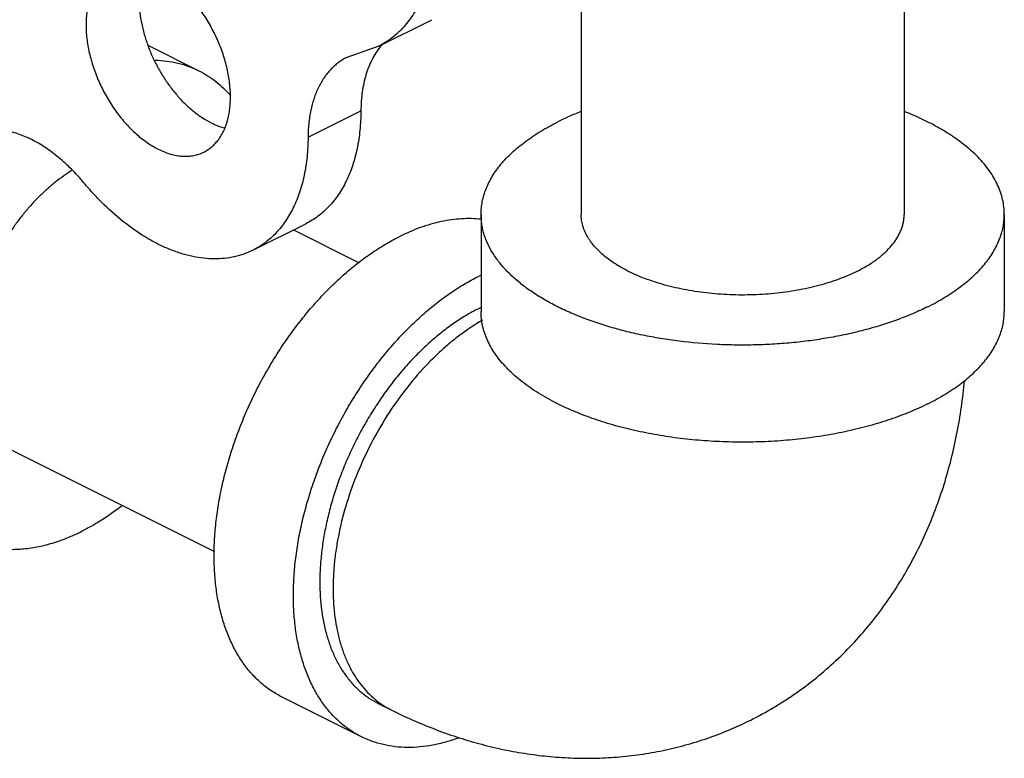
# Model space of a CAD drawing. Units: inches. Extents: x -48 to 54, y -38 to 57.
# Drawn here: x -29 to -28, y 29 to 31 of the extents above; entities that cross this region are included whole.
import ezdxf

# ---------------------------------------------------------------- set-up
doc = ezdxf.new("R2010")
doc.units = ezdxf.units.IN
doc.header["$LTSCALE"] = 1.21
doc.header["$MEASUREMENT"] = 0
doc.layers.get('0').update_dxf_attribs({"linetype": 'CONTINUOUS'})

msp = doc.modelspace()

# ---------------------------------------------------------------- linework, layer by layer
for p, q in [((-27.90577, 30.78045), (-27.90577, 30.30212)), ((-28.44577, 30.76366), (-28.44577, 30.30212)), ((-28.78405, 30.58357), (-28.69566, 30.62777)), ((-29.17033, 30.58489), (-29.08497, 30.54221)), ((-28.78401, 30.58359), (-28.83764, 30.56465)), ((-28.90256, 30.43125), (-28.81417, 30.47545)), ((-28.61327, 30.30212), (-28.61327, 30.13974)), ((-27.73827, 30.30212), (-27.73827, 30.13974)), ((-28.99464, 30.24213), (-28.90625, 30.28633)), ((-28.927, 30.27595), (-28.8172, 30.22106)), ((-29.40137, 29.9094), (-29.0592, 29.73832)), ((-28.81336, 29.42813), (-28.94595, 29.49442)), ((-28.78541, 29.48403), (-28.76332, 29.47298))]:
    msp.add_line(p, q)
for centre, radius, start, end in [((-28.69637, 30.51317), 0.10993, 140.00321, 141.01719), ((-28.69854, 30.51502), 0.10708, 137.10962, 140.0149), ((-28.46223, 29.8874), 0.34763, 115.75055, 116.56702), ((-28.48469, 29.8782), 0.2974, 115.61379, 116.56774), ((-28.6999, 29.59973), 0.14173, 233.56063, 243.41887)]:
    msp.add_arc(centre, radius, start, end)
for points, knots in [([(-28.81634, 31.10255), (-28.80754, 31.09187), (-28.79064, 31.06958), (-28.76778, 31.03412), (-28.74744, 30.99673), (-28.7299, 30.95797), (-28.71778, 30.92483), (-28.70972, 30.8981), (-28.70286, 30.87169), (-28.69643, 30.83898), (-28.69285, 30.80641), (-28.69185, 30.78103), (-28.69207, 30.75681), (-28.69406, 30.73326), (-28.69795, 30.71065), (-28.70172, 30.69462), (-28.70636, 30.67933), (-28.71186, 30.66484), (-28.7182, 30.6512), (-28.72536, 30.63847), (-28.73332, 30.62668), (-28.74204, 30.61589), (-28.75149, 30.60613), (-28.76165, 30.59744), (-28.77246, 30.58985), (-28.78011, 30.58555), (-28.78401, 30.58359)], [0, 0, 0, 0, 0.071535, 0.1444065, 0.2178912, 0.29136, 0.3641517, 0.4000952, 0.4356306, 0.5051713, 0.5722555, 0.6047411, 0.6364559, 0.6974089, 0.7266254, 0.7549828, 0.7824863, 0.8091581, 0.8350331, 0.8601601, 0.8846063, 0.908453, 0.9317958, 0.9547488, 0.9774388, 1, 1, 1, 1]), ([(-29.22949, 30.71185), (-29.23188, 30.71065), (-29.23655, 30.70794), (-29.24305, 30.703), (-29.249, 30.6972), (-29.25438, 30.69059), (-29.25916, 30.6832), (-29.26479, 30.67218), (-29.26896, 30.65995), (-29.27174, 30.6469), (-29.27318, 30.6364), (-29.27391, 30.62545), (-29.27393, 30.61011), (-29.27212, 30.5902), (-29.26808, 30.57016), (-29.26352, 30.55397), (-29.25804, 30.53761), (-29.24966, 30.51752), (-29.2374, 30.49448), (-29.22549, 30.47642), (-29.21507, 30.46292), (-29.20435, 30.45038), (-29.19025, 30.43628), (-29.17502, 30.4242), (-29.16255, 30.41618), (-29.15626, 30.41273), (-29.15311, 30.41116)], [0, 0, 0, 0, 0.0223714, 0.0449589, 0.06797, 0.091589, 0.1159735, 0.1412517, 0.1947747, 0.2231659, 0.2526389, 0.2831761, 0.314734, 0.3806228, 0.4496651, 0.4851165, 0.5210206, 0.5936566, 0.6665383, 0.7385996, 0.7740095, 0.8088356, 0.8762635, 0.9401725, 0.9706364, 1, 1, 1, 1]), ([(-29.1762, 30.71594), (-29.17816, 30.71115), (-29.18061, 30.70363), (-29.18292, 30.6932), (-29.18471, 30.682), (-29.18577, 30.66725), (-29.18521, 30.64884), (-29.18285, 30.62976), (-29.17872, 30.61029), (-29.17289, 30.59072), (-29.16545, 30.57134), (-29.1565, 30.55243), (-29.14618, 30.53428), (-29.13464, 30.51716), (-29.12206, 30.50133), (-29.10862, 30.48702), (-29.09452, 30.47444), (-29.07997, 30.46378), (-29.06981, 30.4579), (-29.06472, 30.45535)], [0, 0, 0, 0, 0.0508784, 0.0775471, 0.1050332, 0.1623982, 0.2228058, 0.285924, 0.3513032, 0.4184147, 0.4866645, 0.555424, 0.6240454, 0.6918892, 0.758338, 0.822815, 0.8848326, 0.9440132, 1, 1, 1, 1]), ([(-29.07674, 30.4063), (-29.07434, 30.4075), (-29.06967, 30.41021), (-29.06318, 30.41516), (-29.05723, 30.42095), (-29.05185, 30.42757), (-29.04707, 30.43495), (-29.04144, 30.44597), (-29.03727, 30.4582), (-29.03448, 30.47125), (-29.03305, 30.48175), (-29.03232, 30.4927), (-29.03229, 30.50804), (-29.0341, 30.52795), (-29.03815, 30.54799), (-29.04271, 30.56419), (-29.04818, 30.58055), (-29.05657, 30.60063), (-29.06882, 30.62367), (-29.08074, 30.64174), (-29.09115, 30.65524), (-29.10188, 30.66777), (-29.11598, 30.68187), (-29.13121, 30.69395), (-29.14368, 30.70197), (-29.14997, 30.70542), (-29.15311, 30.70699)], [0, 0, 0, 0, 0.0223714, 0.0449589, 0.06797, 0.091589, 0.1159735, 0.1412517, 0.1947747, 0.2231659, 0.2526389, 0.2831761, 0.314734, 0.3806228, 0.4496651, 0.4851165, 0.5210206, 0.5936566, 0.6665383, 0.7385996, 0.7740095, 0.8088356, 0.8762635, 0.9401725, 0.9706364, 1, 1, 1, 1]), ([(-28.78182, 30.58232), (-28.78444, 30.57909), (-28.78939, 30.57222), (-28.79582, 30.561), (-28.80134, 30.54878), (-28.80755, 30.53091), (-28.81163, 30.51161), (-28.81373, 30.49135), (-28.81413, 30.4808), (-28.81417, 30.47545)], [0, 0, 0, 0, 0.1096228, 0.2230118, 0.3406419, 0.4628708, 0.721759, 0.8586096, 1, 1, 1, 1]), ([(-29.15843, 30.56007), (-29.15192, 30.5599), (-29.13903, 30.55891), (-29.12015, 30.55542), (-29.10204, 30.54995), (-29.09052, 30.54499), (-29.08495, 30.5422)], [0, 0, 0, 0, 0.2565919, 0.5076168, 0.7547904, 1, 1, 1, 1]), ([(-28.83764, 30.56465), (-28.84014, 30.5634), (-28.84505, 30.56066), (-28.85205, 30.55589), (-28.85866, 30.55047), (-28.86487, 30.54442), (-28.87066, 30.53776), (-28.87788, 30.52798), (-28.88574, 30.51424), (-28.89311, 30.4959), (-28.89847, 30.47574), (-28.90174, 30.45398), (-28.9025, 30.43895), (-28.90256, 30.43125)], [0, 0, 0, 0, 0.0538701, 0.107993, 0.162633, 0.2180441, 0.2744631, 0.3321001, 0.4516047, 0.5777046, 0.7110705, 0.8519665, 1, 1, 1, 1]), ([(-29.08495, 30.5422), (-29.08, 30.53973), (-29.07031, 30.53425), (-29.05661, 30.52456), (-29.04377, 30.51344), (-29.03591, 30.50518), (-29.03215, 30.50084)], [0, 0, 0, 0, 0.2461676, 0.4939017, 0.7447069, 1, 1, 1, 1]), ([(-28.81417, 30.47545), (-28.81424, 30.46453), (-28.81533, 30.44321), (-28.81925, 30.41716), (-28.82393, 30.39747), (-28.82943, 30.37913), (-28.83803, 30.35777), (-28.84918, 30.33829), (-28.85942, 30.32442), (-28.86764, 30.31498), (-28.87645, 30.30641), (-28.88583, 30.29873), (-28.89575, 30.29198), (-28.90272, 30.2881), (-28.90627, 30.28632)], [0, 0, 0, 0, 0.1480611, 0.2889395, 0.3565756, 0.4223479, 0.5484448, 0.6679445, 0.7255759, 0.7819961, 0.8374119, 0.8920501, 0.9461587, 1, 1, 1, 1]), ([(-28.44639, 30.474), (-28.45307, 30.47136), (-28.46612, 30.46592), (-28.47891, 30.4599), (-28.48513, 30.4568)], [0, 0, 0, 0, 0.5084049, 1, 1, 1, 1]), ([(-27.73827, 30.30212), (-27.73827, 30.30624), (-27.73874, 30.31453), (-27.74085, 30.3269), (-27.74436, 30.33919), (-27.74925, 30.35135), (-27.75551, 30.36334), (-27.7631, 30.37512), (-27.77202, 30.38667), (-27.78221, 30.39793), (-27.79366, 30.40889), (-27.80632, 30.4195), (-27.82016, 30.42974), (-27.83512, 30.43957), (-27.85117, 30.44895), (-27.86825, 30.45787), (-27.88631, 30.4663), (-27.89877, 30.47149), (-27.90515, 30.474)], [0, 0, 0, 0, 0.0487853, 0.098033, 0.1481869, 0.1996578, 0.2528064, 0.3079435, 0.3653236, 0.4251417, 0.4875465, 0.5526347, 0.6204574, 0.6910334, 0.7643395, 0.8403244, 0.9189132, 1, 1, 1, 1]), ([(-29.27749, 30.35487), (-29.28402, 30.3627), (-29.2975, 30.37755), (-29.31577, 30.3943), (-29.33085, 30.40612), (-29.34573, 30.41656), (-29.36451, 30.42754), (-29.38393, 30.43581), (-29.3993, 30.44043), (-29.41049, 30.44287), (-29.42151, 30.44433), (-29.43229, 30.44481), (-29.4428, 30.4443), (-29.44964, 30.44329), (-29.45299, 30.44262)], [0, 0, 0, 0, 0.1491404, 0.2926179, 0.361824, 0.4291978, 0.5581264, 0.6791355, 0.7367364, 0.7924875, 0.8465185, 0.8989904, 0.9500817, 1, 1, 1, 1]), ([(-29.06472, 30.45535), (-29.06286, 30.45442), (-29.05557, 30.45098), (-29.04795, 30.44822), (-29.04217, 30.44668)], [0, 0, 0, 0, 0.2588305, 1, 1, 1, 1]), ([(-28.61327, 30.30212), (-28.61327, 30.3057), (-28.61291, 30.31289), (-28.61132, 30.32364), (-28.60867, 30.33433), (-28.60498, 30.34494), (-28.60025, 30.35544), (-28.59449, 30.36581), (-28.58773, 30.37602), (-28.5772, 30.38963), (-28.56485, 30.40256), (-28.55098, 30.41479), (-28.53947, 30.42385), (-28.52709, 30.43263), (-28.51387, 30.44108), (-28.49983, 30.4492), (-28.49011, 30.4543), (-28.48513, 30.4568)], [0, 0, 0, 0, 0.0508871, 0.1021394, 0.1541101, 0.2071333, 0.2615124, 0.3175157, 0.3753776, 0.4352902, 0.5617737, 0.6286165, 0.6979285, 0.7697472, 0.8440734, 0.9208503, 1, 1, 1, 1]), ([(-28.90256, 30.43125), (-28.90263, 30.42033), (-28.90372, 30.39902), (-28.90764, 30.37296), (-28.91232, 30.35327), (-28.91782, 30.33494), (-28.92641, 30.31357), (-28.93757, 30.29409), (-28.94781, 30.28023), (-28.95603, 30.27079), (-28.96483, 30.26222), (-28.97422, 30.25454), (-28.98414, 30.24778), (-28.9911, 30.2439), (-28.99466, 30.24213)], [0, 0, 0, 0, 0.1480611, 0.2889395, 0.3565756, 0.4223479, 0.5484448, 0.6679445, 0.7255759, 0.7819961, 0.8374119, 0.8920501, 0.9461587, 1, 1, 1, 1]), ([(-29.15311, 30.41116), (-29.14974, 30.40947), (-29.143, 30.40644), (-29.13274, 30.40291), (-29.12262, 30.40051), (-29.11271, 30.39929), (-29.10309, 30.39923), (-29.09382, 30.40036), (-29.08499, 30.40265), (-29.07941, 30.40496), (-29.07674, 30.4063)], [0, 0, 0, 0, 0.1424333, 0.2790056, 0.4097623, 0.5351096, 0.6557839, 0.7727233, 0.8870436, 1, 1, 1, 1]), ([(-29.29683, 30.37577), (-29.30654, 30.36991), (-29.32073, 30.35994), (-29.33862, 30.3449), (-29.35192, 30.33239), (-29.36483, 30.31888), (-29.37728, 30.30446), (-29.3892, 30.28919), (-29.40053, 30.27317), (-29.4112, 30.25648), (-29.42449, 30.23344), (-29.4391, 30.20357), (-29.45318, 30.16663), (-29.46188, 30.1353), (-29.46683, 30.11036), (-29.4695, 30.09202), (-29.47113, 30.074), (-29.47171, 30.05641), (-29.47125, 30.03933), (-29.46975, 30.02285), (-29.46721, 30.00708), (-29.46364, 29.99208), (-29.45907, 29.97796), (-29.45352, 29.96477), (-29.44701, 29.9526), (-29.43958, 29.94151), (-29.43126, 29.93157), (-29.42211, 29.92284), (-29.41216, 29.91536), (-29.40503, 29.91123), (-29.40138, 29.90941)], [0, 0, 0, 0, 0.0619277, 0.094315, 0.1275575, 0.1615748, 0.1962694, 0.2315372, 0.2672665, 0.3033413, 0.3396408, 0.4123982, 0.4845625, 0.5551668, 0.5896123, 0.623343, 0.6562679, 0.6883085, 0.7193976, 0.7494866, 0.7785419, 0.8065525, 0.8335293, 0.8595079, 0.8845533, 0.908757, 0.9322424, 0.9551586, 0.9776805, 1, 1, 1, 1]), ([(-28.99466, 30.24213), (-28.99953, 30.23969), (-29.00964, 30.23539), (-29.02558, 30.23082), (-29.04224, 30.22811), (-29.05951, 30.2273), (-29.07731, 30.22837), (-29.09552, 30.23132), (-29.11404, 30.23612), (-29.13278, 30.24275), (-29.15162, 30.25117), (-29.17718, 30.26494), (-29.20872, 30.28647), (-29.23829, 30.31237), (-29.26107, 30.3358), (-29.27209, 30.34838), (-29.27749, 30.35487)], [0, 0, 0, 0, 0.0499919, 0.100451, 0.1518197, 0.2044994, 0.2588334, 0.3150966, 0.3735014, 0.4341856, 0.4972296, 0.5626501, 0.7003411, 0.8465993, 0.9225529, 1, 1, 1, 1]), ([(-27.86641, 30.14744), (-27.87416, 30.14356), (-27.89023, 30.13612), (-27.91538, 30.12608), (-27.94193, 30.117), (-27.96974, 30.10892), (-27.99866, 30.10188), (-28.02853, 30.09592), (-28.05921, 30.09107), (-28.09051, 30.08736), (-28.12227, 30.08481), (-28.15432, 30.08343), (-28.18649, 30.08323), (-28.22915, 30.08454), (-28.2714, 30.08818), (-28.31285, 30.09417), (-28.34302, 30.09977), (-28.37227, 30.10645), (-28.40047, 30.11419), (-28.42745, 30.12295), (-28.45308, 30.13267), (-28.47721, 30.14331), (-28.49972, 30.1548), (-28.52048, 30.16709), (-28.53939, 30.18012), (-28.55634, 30.19381), (-28.57124, 30.2081), (-28.58401, 30.22292), (-28.59458, 30.23818), (-28.60157, 30.25135), (-28.60595, 30.262), (-28.60861, 30.26995), (-28.61069, 30.27795), (-28.61217, 30.28599), (-28.61307, 30.29405), (-28.61327, 30.29943), (-28.61327, 30.30212)], [0, 0, 0, 0, 0.0306591, 0.0625944, 0.0956953, 0.1298582, 0.1649765, 0.2009257, 0.23757, 0.2747674, 0.3123714, 0.3502318, 0.3881949, 0.4261067, 0.5011494, 0.5379939, 0.5741894, 0.6096001, 0.6440965, 0.6775616, 0.7098879, 0.7409851, 0.7707773, 0.7992106, 0.8262531, 0.8519013, 0.8761835, 0.8991649, 0.9209536, 0.9417034, 0.9517558, 0.9616285, 0.9713535, 0.980966, 0.9905022, 1, 1, 1, 1]), ([(-27.98485, 30.20666), (-27.98963, 30.20426), (-27.99955, 30.19967), (-28.01507, 30.19348), (-28.03145, 30.18787), (-28.04862, 30.18288), (-28.06647, 30.17854), (-28.09127, 30.17359), (-28.11678, 30.17009), (-28.14275, 30.16801), (-28.16253, 30.16716), (-28.18239, 30.16704), (-28.2022, 30.16764), (-28.22188, 30.16898), (-28.2413, 30.17103), (-28.26037, 30.17379), (-28.27898, 30.17724), (-28.29704, 30.18136), (-28.31444, 30.18614), (-28.33109, 30.19154), (-28.34691, 30.19754), (-28.3618, 30.20411), (-28.37569, 30.2112), (-28.3885, 30.21879), (-28.40017, 30.22683), (-28.41063, 30.23528), (-28.41983, 30.24409), (-28.42648, 30.25182), (-28.4311, 30.25813), (-28.43514, 30.26436), (-28.43936, 30.27231), (-28.44245, 30.28057), (-28.44418, 30.2872), (-28.44509, 30.29216), (-28.44564, 30.29714), (-28.44577, 30.30046), (-28.44577, 30.30212)], [0, 0, 0, 0, 0.0306549, 0.0625914, 0.0956964, 0.1298607, 0.1649771, 0.200926, 0.2747545, 0.3123587, 0.3502189, 0.3881823, 0.4260941, 0.4638007, 0.5011506, 0.5379948, 0.5741908, 0.6096014, 0.644098, 0.6775633, 0.7098895, 0.740987, 0.7707791, 0.7992124, 0.8262554, 0.8519032, 0.876186, 0.899167, 0.910206, 0.9209645, 0.9417143, 0.9616282, 0.9713535, 0.980966, 0.9905022, 1, 1, 1, 1]), ([(-27.98485, 30.20666), (-27.97879, 30.20968), (-27.97001, 30.2145), (-27.95895, 30.22157), (-27.95131, 30.22699), (-27.94421, 30.23258), (-27.93564, 30.24013), (-27.92802, 30.24811), (-27.92153, 30.25651), (-27.91735, 30.26281), (-27.9138, 30.26921), (-27.91088, 30.27569), (-27.9086, 30.28223), (-27.90697, 30.28883), (-27.90599, 30.29546), (-27.90577, 30.29991), (-27.90577, 30.30212)], [0, 0, 0, 0, 0.1558783, 0.230213, 0.3020471, 0.3713675, 0.4382133, 0.5646946, 0.6246059, 0.6824716, 0.7384795, 0.7928596, 0.8458847, 0.8978579, 0.9491112, 1, 1, 1, 1]), ([(-27.86641, 30.14744), (-27.86142, 30.14993), (-27.8517, 30.15503), (-27.83767, 30.16315), (-27.82444, 30.17161), (-27.81206, 30.18038), (-27.80056, 30.18945), (-27.78668, 30.20167), (-27.77433, 30.21461), (-27.7638, 30.22821), (-27.75704, 30.23842), (-27.75129, 30.24879), (-27.74655, 30.25929), (-27.74286, 30.2699), (-27.74021, 30.28059), (-27.73862, 30.29134), (-27.73827, 30.29853), (-27.73827, 30.30212)], [0, 0, 0, 0, 0.0791497, 0.1559266, 0.2302528, 0.3020715, 0.3713835, 0.4382263, 0.5647098, 0.6246224, 0.6824843, 0.7384876, 0.7928667, 0.8458899, 0.8978606, 0.9491129, 1, 1, 1, 1]), ([(-28.61315, 30.29392), (-28.61851, 30.29449), (-28.62941, 30.29516), (-28.64598, 30.29481), (-28.66289, 30.2931), (-28.68008, 30.29005), (-28.6975, 30.28567), (-28.71509, 30.27997), (-28.73279, 30.27297), (-28.74446, 30.26754), (-28.75029, 30.26462)], [0, 0, 0, 0, 0.113783, 0.2301693, 0.3495361, 0.472207, 0.5984476, 0.728462, 0.8623209, 1, 1, 1, 1]), ([(-28.94594, 29.49442), (-28.95208, 29.49749), (-28.96404, 29.50444), (-28.98066, 29.51711), (-28.99591, 29.53196), (-29.00969, 29.5489), (-29.02192, 29.56781), (-29.03254, 29.58859), (-29.04148, 29.6111), (-29.0487, 29.63522), (-29.05416, 29.6608), (-29.05784, 29.6877), (-29.0597, 29.71575), (-29.05975, 29.7448), (-29.05798, 29.77467), (-29.0544, 29.80518), (-29.04904, 29.83617), (-29.04192, 29.86746), (-29.03309, 29.89884), (-29.0226, 29.93015), (-29.01051, 29.9612), (-28.9969, 29.9918), (-28.98184, 30.02179), (-28.96541, 30.05097), (-28.94773, 30.07918), (-28.92888, 30.10626), (-28.90899, 30.13205), (-28.88817, 30.15639), (-28.86653, 30.17914), (-28.84421, 30.20017), (-28.82134, 30.21935), (-28.79804, 30.23658), (-28.77446, 30.25175), (-28.75835, 30.26059), (-28.75029, 30.26462)], [0, 0, 0, 0, 0.0223663, 0.0449495, 0.0679556, 0.0915699, 0.1159502, 0.1412228, 0.1674812, 0.1947872, 0.2231721, 0.2526401, 0.2831709, 0.3147218, 0.3472323, 0.3806243, 0.4148068, 0.4496759, 0.4851191, 0.5210151, 0.5572375, 0.5936549, 0.6301341, 0.6665406, 0.7027412, 0.7386051, 0.7740058, 0.8088236, 0.8429458, 0.8762688, 0.9087012, 0.9401745, 0.970629, 1, 1, 1, 1]), ([(-28.81335, 29.42812), (-28.81949, 29.43119), (-28.83146, 29.43815), (-28.84808, 29.45082), (-28.86333, 29.46567), (-28.87711, 29.48261), (-28.88934, 29.50152), (-28.89995, 29.5223), (-28.9089, 29.54481), (-28.91612, 29.56893), (-28.92158, 29.59451), (-28.92526, 29.62141), (-28.92712, 29.64946), (-28.92717, 29.6785), (-28.92539, 29.70837), (-28.92182, 29.73889), (-28.91645, 29.76988), (-28.90934, 29.80116), (-28.90051, 29.83255), (-28.89002, 29.86386), (-28.87793, 29.89491), (-28.86432, 29.92551), (-28.84925, 29.9555), (-28.83283, 29.98468), (-28.81515, 30.01289), (-28.7963, 30.03997), (-28.77641, 30.06576), (-28.75558, 30.09009), (-28.73395, 30.11284), (-28.71163, 30.13387), (-28.68876, 30.15306), (-28.66546, 30.17029), (-28.64188, 30.18545), (-28.62577, 30.1943), (-28.61771, 30.19833)], [0, 0, 0, 0, 0.0223663, 0.0449495, 0.0679556, 0.0915699, 0.1159502, 0.1412228, 0.1674812, 0.1947872, 0.2231721, 0.2526401, 0.2831709, 0.3147218, 0.3472323, 0.3806243, 0.4148068, 0.4496759, 0.4851191, 0.5210151, 0.5572375, 0.5936549, 0.6301341, 0.6665406, 0.7027412, 0.7386051, 0.7740058, 0.8088236, 0.8429458, 0.8762688, 0.9087012, 0.9401745, 0.970629, 1, 1, 1, 1]), ([(-28.61771, 30.1442), (-28.62462, 30.14075), (-28.63843, 30.13317), (-28.65864, 30.12017), (-28.67861, 30.1054), (-28.69821, 30.08896), (-28.71734, 30.07093), (-28.73589, 30.05143), (-28.75374, 30.03057), (-28.77079, 30.00847), (-28.78694, 29.98526), (-28.8021, 29.96107), (-28.81618, 29.93606), (-28.82909, 29.91036), (-28.84076, 29.88413), (-28.85112, 29.85751), (-28.86011, 29.83068), (-28.86768, 29.80377), (-28.87378, 29.77696), (-28.87837, 29.7504), (-28.88144, 29.72424), (-28.88296, 29.69864), (-28.88292, 29.67374), (-28.88132, 29.6497), (-28.87817, 29.62664), (-28.87349, 29.60472), (-28.8673, 29.58404), (-28.85963, 29.56475), (-28.85054, 29.54694), (-28.84005, 29.53072), (-28.82824, 29.51621), (-28.81517, 29.50348), (-28.80092, 29.49262), (-28.79067, 29.48666), (-28.7854, 29.48403)], [0, 0, 0, 0, 0.029371, 0.0598255, 0.0912988, 0.1237312, 0.1570542, 0.1911764, 0.2259942, 0.2613949, 0.2972588, 0.3334594, 0.3698659, 0.4063451, 0.4427625, 0.4789849, 0.5148809, 0.5503241, 0.5851932, 0.6193757, 0.6527677, 0.6852782, 0.7168291, 0.7473599, 0.7768279, 0.8052128, 0.8325188, 0.8587772, 0.8840498, 0.9084301, 0.9320444, 0.9550505, 0.9776337, 1, 1, 1, 1]), ([(-28.45944, 29.9732), (-28.46535, 29.97572), (-28.47691, 29.98091), (-28.49362, 29.98927), (-28.50941, 29.99807), (-28.52422, 30.00729), (-28.53802, 30.01689), (-28.55077, 30.02686), (-28.56242, 30.03715), (-28.57294, 30.04775), (-28.58231, 30.05863), (-28.59049, 30.06975), (-28.59746, 30.08108), (-28.6032, 30.09259), (-28.60769, 30.10424), (-28.6109, 30.11601), (-28.61284, 30.12785), (-28.61327, 30.13579), (-28.61327, 30.13974)], [0, 0, 0, 0, 0.0805367, 0.1585805, 0.2340503, 0.3068904, 0.3770645, 0.4445706, 0.5094401, 0.571735, 0.6315636, 0.6890776, 0.7444719, 0.7979966, 0.8499491, 0.9006718, 0.9505509, 1, 1, 1, 1]), ([(-27.86641, 29.98506), (-27.86142, 29.98755), (-27.8517, 29.99265), (-27.83767, 30.00077), (-27.82444, 30.00923), (-27.81206, 30.018), (-27.80056, 30.02707), (-27.78668, 30.03929), (-27.77433, 30.05223), (-27.7638, 30.06584), (-27.75704, 30.07604), (-27.75129, 30.08641), (-27.74655, 30.09691), (-27.74286, 30.10752), (-27.74021, 30.11821), (-27.73862, 30.12896), (-27.73827, 30.13615), (-27.73827, 30.13974)], [0, 0, 0, 0, 0.0791497, 0.1559266, 0.2302528, 0.3020715, 0.3713835, 0.4382263, 0.5647098, 0.6246224, 0.6824843, 0.7384876, 0.7928667, 0.8458899, 0.8978606, 0.9491129, 1, 1, 1, 1]), ([(-28.61086, 30.12499), (-28.62392, 30.11754), (-28.64306, 30.10482), (-28.6673, 30.0855), (-28.69169, 30.06376), (-28.72086, 30.03327), (-28.75291, 29.99256), (-28.78178, 29.94812), (-28.80688, 29.90085), (-28.82769, 29.8517), (-28.84381, 29.80168), (-28.85315, 29.7597), (-28.85793, 29.72656), (-28.86014, 29.70235), (-28.86099, 29.67869), (-28.86049, 29.65569), (-28.85863, 29.63347), (-28.85541, 29.61214), (-28.85087, 29.5918), (-28.84501, 29.57258), (-28.83788, 29.55455), (-28.82949, 29.53782), (-28.81989, 29.52247), (-28.80912, 29.50858), (-28.79725, 29.49624), (-28.78857, 29.48902), (-28.78408, 29.48571)], [0, 0, 0, 0, 0.0603678, 0.0919485, 0.1243814, 0.1914823, 0.2609966, 0.3321128, 0.4039443, 0.4755732, 0.5460906, 0.6146372, 0.6479382, 0.6804693, 0.7121578, 0.7429416, 0.7727737, 0.8016217, 0.8294725, 0.8563314, 0.8822276, 0.9072129, 0.9313661, 0.954791, 0.9776181, 1, 1, 1, 1]), ([(-28.1624, 29.4561), (-28.14939, 29.46261), (-28.13022, 29.47309), (-28.10548, 29.48842), (-28.08132, 29.50463), (-28.05226, 29.52653), (-28.01937, 29.55521), (-27.98861, 29.58615), (-27.96008, 29.61914), (-27.93388, 29.65399), (-27.91004, 29.69052), (-27.8886, 29.72854), (-27.86956, 29.76789), (-27.85292, 29.8084), (-27.83865, 29.84994), (-27.82671, 29.89237), (-27.81706, 29.93558), (-27.80965, 29.97948), (-27.80619, 30.00904), (-27.80481, 30.0239)], [0, 0, 0, 0, 0.0622337, 0.093353, 0.1244685, 0.1866732, 0.2488551, 0.3110094, 0.3731458, 0.4352735, 0.4974182, 0.5596058, 0.6218758, 0.6842747, 0.7468479, 0.8096532, 0.8727386, 0.9361685, 1, 1, 1, 1]), ([(-27.86641, 29.98506), (-27.87128, 29.98262), (-27.88124, 29.97787), (-27.902, 29.96886), (-27.92372, 29.96072), (-27.94627, 29.95341), (-27.96993, 29.9465), (-28.00059, 29.93894), (-28.03859, 29.93169), (-28.07777, 29.92622), (-28.11779, 29.9226), (-28.15832, 29.92084), (-28.199, 29.92098), (-28.23947, 29.923), (-28.2794, 29.92689), (-28.31843, 29.93261), (-28.35623, 29.94012), (-28.3867, 29.94787), (-28.41018, 29.95494), (-28.43252, 29.9624), (-28.44884, 29.96869), (-28.45944, 29.9732)], [0, 0, 0, 0, 0.0268173, 0.0543684, 0.1115109, 0.1410325, 0.1711372, 0.2329383, 0.2965742, 0.3616584, 0.4277836, 0.4945286, 0.5614601, 0.6281432, 0.694146, 0.7590481, 0.8224454, 0.8839592, 0.9139034, 0.9432505, 1, 1, 1, 1]), ([(-29.2135, 29.8146), (-29.22426, 29.80629), (-29.24075, 29.79465), (-29.2635, 29.78097), (-29.27491, 29.77487), (-29.28062, 29.77201)], [0, 0, 0, 0, 0.5123656, 0.7594278, 1, 1, 1, 1]), ([(-29.47629, 29.75959), (-29.47287, 29.75788), (-29.4659, 29.7547), (-29.45511, 29.75065), (-29.444, 29.74733), (-29.4287, 29.74388), (-29.40879, 29.74147), (-29.38843, 29.74158), (-29.37182, 29.74313), (-29.35908, 29.74505), (-29.3462, 29.74771), (-29.32867, 29.7523), (-29.30653, 29.75993), (-29.28926, 29.76769), (-29.28062, 29.77201)], [0, 0, 0, 0, 0.0564134, 0.1129984, 0.1699236, 0.2273529, 0.3442751, 0.4649321, 0.5269809, 0.5902906, 0.654945, 0.7210162, 0.8575448, 1, 1, 1, 1]), ([(-28.76332, 29.47298), (-28.75154, 29.46709), (-28.72776, 29.45588), (-28.6914, 29.44083), (-28.65448, 29.42765), (-28.61704, 29.41641), (-28.57914, 29.40718), (-28.54085, 29.40005), (-28.50228, 29.39508), (-28.4635, 29.39235), (-28.42464, 29.39192), (-28.38583, 29.39383), (-28.3472, 29.39813), (-28.30889, 29.40485), (-28.27108, 29.41399), (-28.23392, 29.42553), (-28.19758, 29.43946), (-28.174, 29.45031), (-28.1624, 29.4561)], [0, 0, 0, 0, 0.0633613, 0.1264142, 0.1892346, 0.2518821, 0.3143874, 0.3767891, 0.4391164, 0.501404, 0.5636771, 0.6259512, 0.6882423, 0.7505529, 0.8128888, 0.8752451, 0.9376181, 1, 1, 1, 1]), ([(-28.65004, 29.42647), (-28.65734, 29.42376), (-28.67188, 29.41898), (-28.69384, 29.4138), (-28.7154, 29.41075), (-28.73647, 29.40985), (-28.75692, 29.41111), (-28.77666, 29.41453), (-28.79245, 29.41918), (-28.80457, 29.42395), (-28.81046, 29.42668), (-28.81335, 29.42812)], [0, 0, 0, 0, 0.1390356, 0.2730076, 0.4022836, 0.5273633, 0.6488661, 0.7675351, 0.8842441, 0.9421851, 1, 1, 1, 1])]:
    msp.add_open_spline(points, degree=3, knots=knots)

doc.saveas('drawing.dxf')
